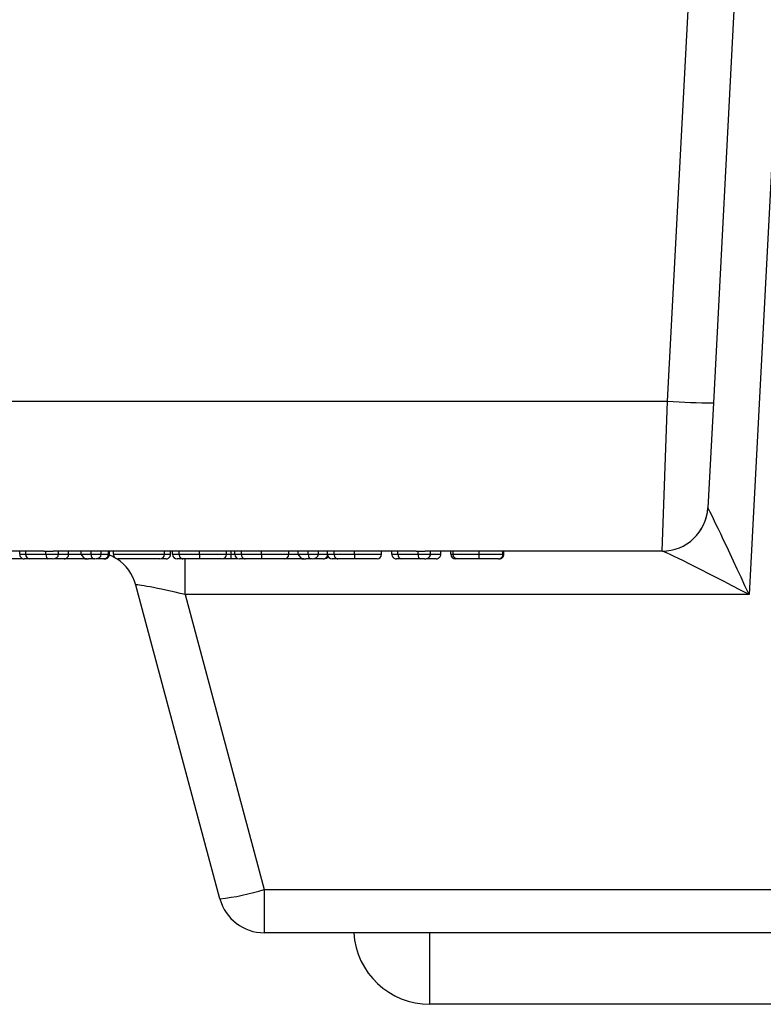
# Model space of a CAD drawing. Units: inches. Extents: x 0.4 to 8, y 0.3 to 10.7.
# Drawn here: x 2 to 2.1, y 2.1 to 2.3 of the extents above; entities that cross this region are included whole.
import ezdxf

# ---------------------------------------------------------------- set-up
doc = ezdxf.new("R2010")
doc.units = ezdxf.units.IN
doc.header["$MEASUREMENT"] = 0

msp = doc.modelspace()

# ---------------------------------------------------------------- linework, layer by layer
at = {"color": 7, "linetype": 'Continuous', "lineweight": 25}
for p, q in [((2.128795612630982, 2.25191893375886), (2.144059295204737, 2.54316734730677)), ((2.154063872246071, 2.54316734730677), (2.138781907978527, 2.251570098260804)), ((2.162792380890823, 2.519167347306769), (2.146573397425514, 2.209690706869199)), ((1.86268365886325, 2.25191893375886), (2.128795612630982, 2.25191893375886)), ((2.127594106091216, 2.219167347306769), (2.128795612630982, 2.251918933758861)), ((2.138781907978527, 2.251570098260804), (2.137580401438762, 2.22864398774434)), ((1.992663149286743, 2.219167347306769), (1.966652154524265, 2.219167347306769)), ((1.987351940849051, 2.218500680640109), (1.987351940849051, 2.219167347306769)), ((1.988659588641074, 2.218500680640103), (1.988659588641074, 2.219167347306769)), ((1.99306942215247, 2.21850068064009), (1.99306942215247, 2.219176911465436)), ((2.007829148826259, 2.219167347306769), (1.994644469944354, 2.219167347306769)), ((1.995827306990433, 2.218500680640091), (1.995827306990433, 2.219167347306769)), ((1.998035701532812, 2.218500680640108), (1.998035701532812, 2.219167347306769)), ((2.000755330717285, 2.218500680640103), (2.000755330717285, 2.219167347306769)), ((2.002932425179536, 2.218500680640103), (2.002932425179536, 2.219167347306769)), ((2.005158208655319, 2.218500680640103), (2.005158208655319, 2.219167347306769)), ((2.006716257088368, 2.218500680640081), (2.006716257088368, 2.219167347306769)), ((2.006938835435946, 2.218500680639966), (2.006938835435946, 2.219167347306769)), ((2.018958066205177, 2.219169219579851), (2.007829148826259, 2.219169219579851)), ((2.007829148826259, 2.218500680640103), (2.007829148826259, 2.219169219579851)), ((2.018958066205177, 2.218500680640103), (2.018958066205177, 2.219169219579851)), ((2.023711813045867, 2.219167347306769), (2.018958066205177, 2.219167347306769)), ((2.020293536290647, 2.218500680640108), (2.020293536290647, 2.219167347306769)), ((2.020738692985804, 2.2185006806401), (2.020738692985804, 2.219167347306769)), ((2.022164585524977, 2.218500680640102), (2.022164585524977, 2.219167347306769)), ((2.026584852396416, 2.218500680640101), (2.026584852396416, 2.219176911465436)), ((2.037289092248147, 2.219167347306769), (2.029553234538917, 2.219167347306769)), ((2.032535345407456, 2.218500680640092), (2.032535345407456, 2.219167347306769)), ((2.033536947971559, 2.218500680640125), (2.033536947971559, 2.219167347306769)), ((2.034315972188083, 2.218500680640124), (2.034315972188083, 2.219167347306769)), ((2.035741864727256, 2.218500680640107), (2.035741864727256, 2.219167347306769)), ((2.040162131598696, 2.218500680640116), (2.040162131598696, 2.219176911465436)), ((2.057543721877777, 2.219167347306769), (2.043130513741196, 2.219167347306769)), ((2.046112624609735, 2.218500680640167), (2.046112624609735, 2.219167347306769)), ((2.048164518751473, 2.218500680640103), (2.048164518751473, 2.219167347306769)), ((2.050341613213723, 2.218500680640103), (2.050341613213723, 2.219167347306769)), ((2.052567396689507, 2.218500680640103), (2.052567396689507, 2.219167347306769)), ((2.054570601817712, 2.218500680640124), (2.054570601817712, 2.219167347306769)), ((2.055996494356886, 2.218500680640107), (2.055996494356886, 2.219167347306769)), ((2.060416761228325, 2.218500680640116), (2.060416761228325, 2.219176911465436)), ((2.07390424615284, 2.219167347306769), (2.063385143370826, 2.219167347306769)), ((2.066367254239365, 2.218500680640167), (2.066367254239365, 2.219167347306769)), ((2.068593037715148, 2.218500680640096), (2.068593037715148, 2.219167347306769)), ((2.069900685507171, 2.218500680640102), (2.069900685507171, 2.219167347306769)), ((2.074310519018567, 2.218500680640116), (2.074310519018567, 2.219176911465436)), ((2.084677242429783, 2.219167347306769), (2.075885566810451, 2.219167347306769)), ((2.07706840385653, 2.218500680640115), (2.07706840385653, 2.219167347306769)), ((2.079276798398909, 2.218500680640097), (2.079276798398909, 2.219167347306769)), ((2.081502581874692, 2.218500680640064), (2.081502581874692, 2.219167347306769)), ((2.081947738569849, 2.218500680640096), (2.081947738569849, 2.219167347306769)), ((2.087644353153182, 2.218500680640112), (2.087644353153182, 2.219176911465436)), ((2.127594106091216, 2.219167347306769), (2.090507849572202, 2.219167347306769)), ((2.092854077601188, 2.218500680640099), (2.092854077601188, 2.219167347306769)), ((2.093076655948767, 2.218500680640069), (2.093076655948767, 2.219167347306769)), ((2.127618757082407, 2.219167347306769), (2.127594106091216, 2.219167347306769)), ((1.988659588641074, 2.218500680640103), (1.99306942215247, 2.21850068064009)), ((1.993507864546028, 2.217500680640092), (1.989557414774188, 2.217500680640103)), ((1.99306942215247, 2.21850068064009), (1.995827306990433, 2.218500680640091)), ((1.994481909298014, 2.217500680640092), (1.993507864546028, 2.217500680640092)), ((1.996629177351465, 2.217500680639963), (1.99636476136187, 2.21750068063996)), ((2.000755330717285, 2.218500680640103), (2.002932425179536, 2.218500680640103)), ((2.001537793353723, 2.21750938917768), (2.000755330717285, 2.218500680640103)), ((2.002109217349626, 2.217500680640135), (2.001501453933571, 2.217500680640137)), ((2.003445340462731, 2.217500680640103), (2.002404010233636, 2.217500680640103)), ((2.002932425179536, 2.218500680640103), (2.005158208655319, 2.218500680640103)), ((2.003771498094563, 2.217500680640103), (2.003445340462731, 2.217500680640103)), ((2.005938835435944, 2.217500680639954), (2.005621098204715, 2.217500680639954)), ((2.007829148826259, 2.218500680640103), (2.018958066205177, 2.218500680640103)), ((2.017958066205177, 2.217500680640103), (2.008829148826259, 2.217500680640103)), ((2.033536947971559, 2.217500680640125), (2.031754718626829, 2.217500680640126)), ((2.033536947971559, 2.217500680640125), (2.033536947971559, 2.218500680640125)), ((2.048946981387911, 2.21750938917768), (2.048164518751473, 2.218500680640103)), ((2.048164518751473, 2.218500680640103), (2.050341613213723, 2.218500680640103)), ((2.050854528496919, 2.217500680640103), (2.049813198267824, 2.217500680640103)), ((2.050341613213723, 2.218500680640103), (2.052567396689507, 2.218500680640103)), ((2.051180686128751, 2.217500680640103), (2.050854528496919, 2.217500680640103)), ((2.069900685507171, 2.218500680640102), (2.074310519018567, 2.218500680640116)), ((2.074748961412126, 2.217500680640114), (2.070798511640286, 2.217500680640102)), ((2.074310519018567, 2.218500680640116), (2.07706840385653, 2.218500680640115)), ((2.075723006164111, 2.217500680640113), (2.074748961412126, 2.217500680640114)), ((2.08276233998615, 2.217500680640065), (2.082502581874692, 2.217500680640065)), ((2.031073649898897, 2.143245823522411), (2.012716527295839, 2.211755537757795)), ((2.023482325096942, 2.209690706869199), (2.040732908161787, 2.145310654411007)), ((2.146573397425514, 2.209690706869199), (2.023482325096942, 2.209690706869199)), ((2.040732908161787, 2.145310654411007), (2.434061502997021, 2.145310654411007)), ((2.040732908161787, 2.145310654411007), (2.040732908161787, 2.135834013973436)), ((2.434061502997021, 2.135834013973436), (2.040732908161787, 2.135834013973436)), ((2.397895893243446, 2.120217221079338), (2.076898517915362, 2.120217221079338))]:
    msp.add_line(p, q, dxfattribs=at)
at = {"color": 8, "linetype": 'Continuous', "lineweight": 25}
for p, q in [((2.006716257088368, 2.218500680639966), (2.006938835435946, 2.218500680639966)), ((2.023482325096942, 2.209690706869199), (2.023482325096942, 2.217667042276689)), ((2.032535345407456, 2.218500680640126), (2.033536947971559, 2.218500680640125)), ((2.033536947971559, 2.218500680640125), (2.034315972188083, 2.218500680640125)), ((2.081502581874692, 2.218500680640064), (2.081947738569849, 2.218500680640065)), ((2.092854077601188, 2.218500680640069), (2.093076655948767, 2.218500680640069)), ((2.076898517915362, 2.120217221079338), (2.076898517915362, 2.135834013973436))]:
    msp.add_line(p, q, dxfattribs=at)
at = {"color": 7, "linetype": 'Continuous', "lineweight": 25, "flags": 128}
msp.add_lwpolyline([(2.006932245583422, 2.218386054197287), (2.007771236401208, 2.217986559950253), (2.008131275366563, 2.217784450052265)], dxfattribs=at)
at = {"color": 7, "linetype": 'Continuous', "lineweight": 25}
for centre, radius, start, end in [((2.138792526859378, 2.394989945282371), 0.1434198474146815, 266.0030229972214, 269.9957577903803), ((2.127594106091216, 2.229167347306769), 0.01000000000000023, 270.0000000000008, 357.0000000000008), ((2.127613049177284, 2.229160390519674), 0.009993044843047994, 270.0327266510182, 356.8929117478808), ((1.989611354270743, 2.218452154812369), 0.0009530018729137403, 177.0812985248851, 266.755349542269), ((2.005938835435946, 2.218500680639954), 0.001000000000000334, 269.9999999999245, 6.869998111958902e-10), ((2.008829148826259, 2.218500680640103), 0.001000000000000334, 180, 270.0000000000008), ((2.003057269032948, 2.209167347306769), 0.01000000000000022, 15.00000000000118, 57.02424779225005), ((2.017958066205177, 2.218500680640103), 0.001000000000000334, 270.0000000000008, 0), ((2.021738869376394, 2.218500857041162), 0.001000176406147298, 180.0101052537901, 269.9942223184911), ((2.031535222688639, 2.218500803363809), 0.001000122726345963, 270.0041544557905, 359.992969311831), ((2.035316148578674, 2.218500857041187), 0.001000176406147297, 180.0101052538156, 269.9942223187709), ((2.045112501890918, 2.218500803363884), 0.001000122726346852, 270.0041544561212, 359.9929693117801), ((2.053793180165291, 2.218500680640066), 0.0009999999999998899, 269.9999999999754, 332.7193062593584), ((2.055570778208303, 2.218500857041187), 0.001000176406147297, 180.0101052538156, 269.9942223187964), ((2.065367131520549, 2.218500803363883), 0.001000122726345952, 270.0041544560704, 359.992969311831), ((2.070852451136842, 2.21845215481237), 0.0009530018729157113, 177.0812985249985, 266.7553495421551), ((2.082502581874692, 2.218500680640064), 0.0009999999999998899, 180.0000000000262, 270.0000000000008), ((2.092076655948766, 2.218500680640066), 0.001000000000000334, 270.0000000000008, 1.781110621618975e-10), ((2.02571384720321, 2.191944299230517), 0.04899254046515297, 276.2807514467396, 287.8519285473706), ((2.040732908161787, 2.145834013973436), 0.01000000000000023, 194.9999999999995, 270.0000000000008), ((2.076898517915362, 2.136883887746004), 0.01666666666666675, 183.6115913555105, 270.0000000000008)]:
    msp.add_arc(centre, radius, start, end, dxfattribs=at)
for centre, major_axis, ratio, start_param, end_param in [((2.147621553011175, 2.229167347306769), (0.01004115198492039, 0.0005261874909767705), 0.05169495274974536, 3.136159592472914, 3.185780414292303), ((2.146573397425514, 2.209167347306769), (-0.008992110402449516, 0.01945748433294137), 0.01024539213625963, 4.734554734451447, 6.252991183687339), ((1.992663149286743, 2.252500680640103), (0, 0.03333333333333321), 0.5088282504012893, 3.141592653589793, 3.165548382843151), ((1.994644469944354, 2.252500680640103), (0.06575456053067863, 0), 0.5069356872635711, 4.688433251131366, 4.712388980384697), ((2.07390424615284, 2.252500680640103), (0, 0.03333333333333321), 0.5088282504012893, 3.141592653589793, 3.165548382843164), ((2.075885566810451, 2.252500680640103), (0.06575456053067885, 0), 0.5069356872635694, 4.68843325113136, 4.712388980384697), ((2.146573397425514, 2.209167347306769), (0.01897942648817264, -0.0099915990211108), 0.0215926342228901, 1.582163142924943, 3.100599592160896), ((1.993507864546029, 2.218500680640092), (1.110223024625157e-15, 0.0009999999999998899), 0.4384423935588838, 1.570796326796716, 3.141592653590838), ((1.994481909298014, 2.218500680640092), (0.001345397692419148, -1.332267629550188e-15), 0.7432746507854066, 4.712388980385436, 6.283185307179586), ((2.002404010233636, 2.218500680640103), (0.006577890075188274, 0), 0.1520244316292056, 4.580319250439379, 4.712388980384691), ((2.003445340462731, 2.218500680640103), (0, 0.0009999999999998899), 0.5129152831960259, 1.570796326794897, 3.141592653589793), ((2.003771498094563, 2.218500680640103), (0.001386710560755677, 0), 0.7211310191904412, 4.712388980384699, 6.283185307179586), ((2.049813198267824, 2.218500680640103), (0.006577890075188718, 0), 0.1520244316291953, 4.580319250439388, 4.712388980384691), ((2.050854528496919, 2.218500680640103), (0, 0.0009999999999998899), 0.5129152831955818, 1.570796326794897, 3.141592653589793), ((2.051180686128751, 2.218500680640103), (0.001386710560756121, 0), 0.7211310191902103, 4.712388980384699, 6.283185307179586), ((2.074748961412126, 2.218500680640114), (-8.881784197001252e-16, 0.0009999999999998899), 0.4384423935582177, 1.570796326793175, 3.141592653587767), ((2.075723006164111, 2.218500680640113), (0.001345397692419148, 1.77635683940025e-15), 0.7432746507850764, 4.712388980383719, 6.283185307179586), ((2.02376279264115, 2.209167347306769), (0.01104656949409399, -0.00259790814429417), 0.03925992353752742, 1.605420334285878, 3.162670704599839)]:
    msp.add_ellipse(centre, major_axis=major_axis, ratio=ratio, start_param=start_param, end_param=end_param, dxfattribs=at)
for points, knots in [([(2.026584852396416, 2.219176911465436), (2.025928363918608, 2.219174900983629), (2.024907742222244, 2.219171775351691), (2.024026292911918, 2.219168511699278), (2.023711813045867, 2.219167347306769)], [0, 0, 0, 0, 0.6432241056089146, 1, 1, 1, 1]), ([(2.029553234538917, 2.219167347306769), (2.029017200632828, 2.219169790259504), (2.028077569422771, 2.219174072590542), (2.02703336622793, 2.219176058474124), (2.026584852396416, 2.219176911465436)], [0, 0, 0, 0, 0.5704726496435228, 1, 1, 1, 1]), ([(2.040162131598696, 2.219176911465436), (2.039505643120888, 2.219174900983628), (2.038485021424524, 2.21917177535169), (2.037603572114199, 2.219168511699277), (2.037289092248147, 2.219167347306769)], [0, 0, 0, 0, 0.64322410560791, 0.9999999999999999, 0.9999999999999999, 0.9999999999999999, 0.9999999999999999]), ([(2.043130513741196, 2.219167347306769), (2.042594479835108, 2.219169790259504), (2.041654848625051, 2.219174072590543), (2.040610645430209, 2.219176058474124), (2.040162131598696, 2.219176911465436)], [0, 0, 0, 0, 0.5704726496431232, 1, 1, 1, 1]), ([(2.060416761228325, 2.219176911465436), (2.059760272750517, 2.219174900983629), (2.058739651054153, 2.219171775351691), (2.057858201743829, 2.219168511699278), (2.057543721877777, 2.219167347306769)], [0, 0, 0, 0, 0.6432241056081329, 1, 1, 1, 1]), ([(2.063385143370826, 2.219167347306769), (2.06284910946474, 2.219169790259504), (2.061909478254684, 2.219174072590543), (2.060865275059842, 2.219176058474124), (2.060416761228325, 2.219176911465436)], [0, 0, 0, 0, 0.5704726496398552, 1, 1, 1, 1]), ([(2.087644353153182, 2.219176911465436), (2.086966073830943, 2.219174874725884), (2.085916361039177, 2.219171722644592), (2.085001100808598, 2.219168490853322), (2.084677242429783, 2.219167347306769)], [0, 0, 0, 0, 0.6461570513005777, 0.9999999999999999, 0.9999999999999999, 0.9999999999999999, 0.9999999999999999]), ([(2.090507849572202, 2.219167347306769), (2.090017069021285, 2.21916962353776), (2.089116637733737, 2.219173799721184), (2.088104723154315, 2.219175938451303), (2.087644353153182, 2.219176911465436)], [0, 0, 0, 0, 0.5450505304552268, 1, 1, 1, 1]), ([(1.987924174731292, 2.217500680640137), (1.987536601867069, 2.217500680640137), (1.986682611291553, 2.217500680640138), (1.985532426108383, 2.217500680640134), (1.984482877095879, 2.217500680640125), (1.983677590869343, 2.217500680640112), (1.983448664148388, 2.2175006806401), (1.983334700052793, 2.217500680640094)], [0, 0, 0, 0, 0.1694283282443366, 0.3733238544347345, 0.5315222436467306, 0.7667828220913491, 1, 1, 1, 1]), ([(1.987351940849051, 2.218500680640109), (1.987352327122522, 2.218500680640109), (1.987360807505498, 2.218500680640109), (1.987499792058925, 2.218500680640106), (1.98805368889331, 2.218500680640105), (1.988462787304999, 2.218500680640104), (1.988659588641074, 2.218500680640103)], [0, 0, 0, 0, 0.01623133339737841, 0.3563483753620241, 0.6903642349206619, 1, 1, 1, 1]), ([(1.987351940849051, 2.218500680640109), (1.987362992174714, 2.218388248466065), (1.987385094785536, 2.218163384530041), (1.987557511444931, 2.217864173472039), (1.987811120219728, 2.217636429101098), (1.988058178444755, 2.217535858756314), (1.988241625351453, 2.217504223277194), (1.988315502918779, 2.217501855676641), (1.988352168242446, 2.217500680640109)], [0, 0, 0, 0, 0.214584225361712, 0.4291676642698765, 0.6437738448953667, 0.8584278678927735, 0.9297379673734228, 1, 1, 1, 1]), ([(1.989557414774188, 2.217500680640103), (1.989368532644083, 2.217500680640104), (1.988990567352718, 2.217500680640105), (1.988460490433338, 2.217500680640106), (1.988388130758936, 2.217500680640108), (1.988352168242446, 2.217500680640109)], [0, 0, 0, 0, 0.3344286651539418, 0.6692132696461388, 1, 1, 1, 1]), ([(1.997035383431329, 2.217500680640109), (1.997028509902317, 2.217500680640108), (1.997006921869808, 2.217500680640107), (1.996693562270115, 2.217500680640106), (1.995946347597345, 2.217500680640104), (1.995310689311071, 2.217500680640103), (1.994937484167981, 2.217500680640103), (1.99482558553602, 2.217500680640103)], [0, 0, 0, 0, 0.1410870404789036, 0.4431190456789952, 0.7453708862153385, 0.923654188541348, 1, 1, 1, 1]), ([(2.001501453933571, 2.217500680640137), (2.001113881069348, 2.217500680640137), (2.000259890493832, 2.217500680640137), (1.999109705310662, 2.217500680640134), (1.998060156298158, 2.217500680640125), (1.997254870071622, 2.217500680640112), (1.997025943350667, 2.2175006806401), (1.996911979255072, 2.217500680640094)], [0, 0, 0, 0, 0.1694283282446058, 0.3733238544348549, 0.5315222436466762, 0.7667828220915297, 1, 1, 1, 1]), ([(1.997035383431329, 2.217500680640109), (1.997069408869146, 2.217501702254979), (1.997143310816541, 2.21750392116334), (1.997326972717372, 2.217534849666073), (1.997576527325814, 2.217636467241525), (1.997830139932339, 2.217864209588032), (1.998002547979441, 2.218163405475445), (1.998024650330116, 2.218388255399669), (1.998035701532812, 2.218500680640108)], [0, 0, 0, 0, 0.06520718632222913, 0.1416275105526404, 0.356284205863859, 0.5708762636299999, 0.7854376006311193, 1, 1, 1, 1]), ([(2.005715878170929, 2.217500680640081), (2.005713184592991, 2.217500680640082), (2.005695664579025, 2.217500680640089), (2.005388058461203, 2.217500680640103), (2.004762640285429, 2.217500680640116), (2.004212147836076, 2.217500680640121), (2.004066422212169, 2.217500680640123)], [0, 0, 0, 0, 0.07143286913864812, 0.4646254511004385, 0.858276366451833, 1, 1, 1, 1]), ([(2.00571587817093, 2.217500680640081), (2.00574803171456, 2.217501599110232), (2.005821957114073, 2.217503710798874), (2.006005777624916, 2.217534134230573), (2.006257101729525, 2.217636504243498), (2.006510709102387, 2.217864243937627), (2.006683104895586, 2.218163425507382), (2.006705206334691, 2.218388262031086), (2.006716257088368, 2.218500680640081)], [0, 0, 0, 0, 0.0616231216192467, 0.1416799945118287, 0.3563392777694264, 0.570917950216152, 0.7854583126143974, 0.9999999999999999, 0.9999999999999999, 0.9999999999999999, 0.9999999999999999]), ([(2.019293218189164, 2.217500680640109), (2.019285895435091, 2.217500680640108), (2.019262896499219, 2.217500680640108), (2.018988105062026, 2.217500680640105), (2.018432737879606, 2.217500680640105), (2.018178475147556, 2.217500680640104)], [0, 0, 0, 0, 0.2020826497354748, 0.6346909722957127, 1, 1, 1, 1]), ([(2.019293218189164, 2.217500680640109), (2.019327243626995, 2.21750170225498), (2.019401145574391, 2.217503921163342), (2.019584807475218, 2.217534849666079), (2.019834362083649, 2.217636467241525), (2.020087974690174, 2.217864209588031), (2.020260382737276, 2.218163405475445), (2.020282485087951, 2.218388255399669), (2.020293536290647, 2.218500680640108)], [0, 0, 0, 0, 0.06520718634886456, 0.1416275105524186, 0.3562842058635354, 0.570876263629914, 0.7854376006310184, 0.9999999999999999, 0.9999999999999999, 0.9999999999999999, 0.9999999999999999]), ([(2.020738692985804, 2.2185006806401), (2.020753028759947, 2.2185006806401), (2.020782081262959, 2.218500680640101), (2.021089476887783, 2.218500680640102), (2.02161175636578, 2.218500680640101), (2.022096545869223, 2.218500680640102), (2.022164585524977, 2.218500680640102)], [0, 0, 0, 0, 0.301222939705909, 0.6104504908843995, 0.9453271691913204, 1, 1, 1, 1]), ([(2.022999545071703, 2.217500680640102), (2.022942469323715, 2.217500680640102), (2.022521590211908, 2.217500680640101), (2.02206188204419, 2.217500680640102), (2.021779707049947, 2.217500680640101), (2.021752378811762, 2.217500680640101), (2.02173876851904, 2.2175006806401)], [0, 0, 0, 0, 0.05002592196195918, 0.3688933801983124, 0.6856897332607603, 1, 1, 1, 1]), ([(2.022164585524977, 2.218500680640102), (2.022348056925649, 2.218500680640102), (2.022863548284229, 2.218500680640102), (2.024052530157181, 2.218500680640102), (2.025454038697139, 2.218500680640101), (2.026322637390855, 2.218500680640101), (2.026584852396416, 2.218500680640101)], [0, 0, 0, 0, 0.1782225545645663, 0.5007439112905749, 0.8492831741237102, 1, 1, 1, 1]), ([(2.022164585524977, 2.218500680640102), (2.022173804587268, 2.21838829180838), (2.022192242604084, 2.218163515458689), (2.022336049243821, 2.217864398663299), (2.022547633403553, 2.217636669135185), (2.022761116335614, 2.217532330939517), (2.022914892277076, 2.217503192954461), (2.022976674003032, 2.217501359404631), (2.022999545071703, 2.217500680640102)], [0, 0, 0, 0, 0.2144490045648263, 0.4288955023544613, 0.6434144680341318, 0.8580859956913193, 0.94746464447667, 1, 1, 1, 1]), ([(2.026594062353808, 2.217500680640101), (2.026368353905652, 2.217500680640101), (2.025659563535008, 2.217500680640101), (2.024523437946196, 2.217500680640102), (2.023568908820312, 2.217500680640102), (2.023151550500796, 2.217500680640102), (2.022999545071703, 2.217500680640102)], [0, 0, 0, 0, 0.1594833562230308, 0.5008242628561999, 0.8181959755700623, 1, 1, 1, 1]), ([(2.026584852396416, 2.218500680640101), (2.02686613740717, 2.2185006806401), (2.027663986281568, 2.2185006806401), (2.029061981545166, 2.218500680640099), (2.030521091918573, 2.218500680640097), (2.031727465469398, 2.218500680640095), (2.032458599185871, 2.218500680640094), (2.032508236914207, 2.218500680640093), (2.032535345407456, 2.218500680640092)], [0, 0, 0, 0, 0.06853161151259991, 0.1943860035752274, 0.3472374850906652, 0.490472140418953, 0.7217331855189273, 1, 1, 1, 1]), ([(2.026584852396416, 2.218500680640101), (2.026584954249111, 2.21838825305934), (2.026585157954042, 2.218163398405737), (2.026586746948319, 2.217864197435717), (2.026589083817595, 2.217636454276378), (2.02659137461033, 2.217535150725153), (2.026593063267248, 2.217504010636088), (2.026593742399512, 2.217501747060737), (2.026594062353808, 2.217500680640101)], [0, 0, 0, 0, 0.2145697244441371, 0.4291384795208288, 0.6437352662177067, 0.8583910298346543, 0.9332848681299887, 1, 1, 1, 1]), ([(2.03153529520647, 2.217500680640092), (2.031510896698124, 2.217500680640093), (2.031467491588323, 2.217500680640094), (2.030817836864882, 2.217500680640096), (2.029804463587686, 2.217500680640097), (2.028616500541648, 2.217500680640099), (2.027484292998737, 2.2175006806401), (2.026827954967344, 2.217500680640101), (2.026594062353808, 2.217500680640101)], [0, 0, 0, 0, 0.3041656613688204, 0.5411127492632154, 0.6781373454590783, 0.8167192426870965, 0.9346860713714865, 0.9999999999999999, 0.9999999999999999, 0.9999999999999999, 0.9999999999999999]), ([(2.034768084554961, 2.217500680640125), (2.034707569353214, 2.217500680640125), (2.034297806171591, 2.217500680640124), (2.033887045839434, 2.217500680640125), (2.033536947971559, 2.217500680640125)], [0, 0, 0, 0, 0.147683355804577, 1, 1, 1, 1]), ([(2.034315972188083, 2.218500680640124), (2.034330307962226, 2.218500680640122), (2.034359360465238, 2.218500680640116), (2.034666756090062, 2.218500680640111), (2.035189035568056, 2.218500680640106), (2.0356738250715, 2.218500680640107), (2.035741864727256, 2.218500680640107)], [0, 0, 0, 0, 0.3012229397052997, 0.6104504908830997, 0.9453271691892522, 1, 1, 1, 1]), ([(2.036576824273988, 2.217500680640106), (2.036519748525998, 2.217500680640106), (2.036098869414189, 2.217500680640108), (2.035639161246475, 2.21750068064011), (2.035356986252232, 2.217500680640117), (2.035329658014046, 2.217500680640122), (2.035316047721325, 2.217500680640125)], [0, 0, 0, 0, 0.05002592196396263, 0.3688933801996786, 0.6856897332614177, 1, 1, 1, 1]), ([(2.035741864727256, 2.218500680640107), (2.035925336127927, 2.218500680640107), (2.036440827486509, 2.218500680640106), (2.037629809359462, 2.218500680640108), (2.039031317899422, 2.218500680640112), (2.039899916593139, 2.218500680640115), (2.040162131598696, 2.218500680640116)], [0, 0, 0, 0, 0.1782225545640899, 0.5007439112904748, 0.8492831741260978, 1, 1, 1, 1]), ([(2.035741864727257, 2.218500680640107), (2.035751083789548, 2.218388291808384), (2.035769521806362, 2.218163515458694), (2.035913328446094, 2.217864398663304), (2.036124912605841, 2.217636669135189), (2.036338395537892, 2.217532330939517), (2.036492171479386, 2.217503192954465), (2.036553953205329, 2.217501359404635), (2.036576824273989, 2.217500680640107)], [0, 0, 0, 0, 0.2144490045637923, 0.4288955023523029, 0.6434144680309585, 0.8580859956872094, 0.9474646444883009, 0.9999999999999999, 0.9999999999999999, 0.9999999999999999, 0.9999999999999999]), ([(2.040171341556093, 2.217500680640115), (2.039945633107939, 2.217500680640115), (2.039236842737295, 2.217500680640111), (2.038100717148482, 2.217500680640108), (2.037146188022596, 2.217500680640107), (2.036728829703081, 2.217500680640106), (2.036576824273988, 2.217500680640106)], [0, 0, 0, 0, 0.1594833562207278, 0.5008242628565156, 0.818195975570633, 0.9999999999999999, 0.9999999999999999, 0.9999999999999999, 0.9999999999999999]), ([(2.040162131598696, 2.218500680640116), (2.040443416609448, 2.218500680640116), (2.041241265483845, 2.218500680640119), (2.042639260747442, 2.218500680640125), (2.044098371120852, 2.218500680640133), (2.045304744671677, 2.218500680640143), (2.04603587838815, 2.218500680640155), (2.046085516116486, 2.218500680640163), (2.046112624609735, 2.218500680640167)], [0, 0, 0, 0, 0.06853161151227413, 0.194386003574975, 0.3472374850906375, 0.4904721404189657, 0.7217331855190822, 1, 1, 1, 1]), ([(2.040162131598696, 2.218500680640116), (2.040162233451392, 2.218388253059354), (2.040162437156325, 2.21816339840575), (2.040164026150602, 2.217864197435732), (2.040166363019878, 2.217636454276392), (2.040168653812603, 2.217535150725169), (2.040170342469578, 2.217504010636102), (2.040171021601811, 2.217501747060751), (2.040171341556093, 2.217500680640115)], [0, 0, 0, 0, 0.2145697244437554, 0.4291384795197281, 0.6437352662158183, 0.8583910298323092, 0.9332848681281632, 1, 1, 1, 1]), ([(2.045112574408755, 2.217500680640166), (2.045088175900408, 2.217500680640163), (2.045044770790608, 2.217500680640156), (2.044395116067167, 2.217500680640144), (2.043381742789971, 2.217500680640134), (2.04219377974393, 2.217500680640126), (2.04106157220102, 2.21750068064012), (2.040405234169627, 2.217500680640117), (2.040171341556093, 2.217500680640115)], [0, 0, 0, 0, 0.3041656613686291, 0.5411127492631207, 0.6781373454591111, 0.8167192426873499, 0.9346860713717919, 1, 1, 1, 1]), ([(2.049355798662917, 2.217500680640112), (2.048967770321029, 2.217500680640112), (2.048113675017577, 2.217500680640112), (2.04695930274418, 2.217500680640111), (2.045922935162763, 2.217500680640108), (2.045299866933074, 2.217500680640105), (2.045138150603866, 2.217500680640104), (2.045112574408444, 2.217500680640104)], [0, 0, 0, 0, 0.2086917879371858, 0.4593547859882015, 0.6535186630197147, 0.9452023526121986, 0.9999999999999999, 0.9999999999999999, 0.9999999999999999, 0.9999999999999999]), ([(2.053570222900276, 2.217500680640099), (2.053567471683911, 2.217500680640099), (2.053549576768587, 2.217500680640101), (2.053254791600565, 2.217500680640105), (2.052517856140514, 2.217500680640107), (2.051871203058696, 2.217500680640109), (2.051532252721734, 2.21750068064011), (2.051475610246357, 2.21750068064011)], [0, 0, 0, 0, 0.06267679498505933, 0.4076727491780969, 0.7530708553248396, 0.9587353176205555, 1, 1, 1, 1]), ([(2.053570222900276, 2.217500680640099), (2.053602376446003, 2.217501599110363), (2.053676301845525, 2.217503710799126), (2.053860122356227, 2.217534134231409), (2.054111446458875, 2.217636504243511), (2.054365053831729, 2.217864243937647), (2.054537449624931, 2.218163425507399), (2.054559551064036, 2.218388262031104), (2.054570601817712, 2.218500680640099)], [0, 0, 0, 0, 0.06162312563509989, 0.1416799945137711, 0.3563392777707466, 0.5709179502172215, 0.7854583126149365, 1, 1, 1, 1]), ([(2.054570601817712, 2.218500680640124), (2.054584937591856, 2.218500680640121), (2.054613990094868, 2.218500680640117), (2.05492138571969, 2.21850068064011), (2.055443665197685, 2.218500680640108), (2.055928454701129, 2.218500680640107), (2.055996494356886, 2.218500680640107)], [0, 0, 0, 0, 0.3012229397051641, 0.6104504908829573, 0.9453271691889306, 1, 1, 1, 1]), ([(2.056831453903619, 2.217500680640106), (2.056774378155628, 2.217500680640107), (2.056353499043821, 2.217500680640109), (2.055893790876103, 2.21750068064011), (2.055611615881861, 2.217500680640117), (2.055584287643676, 2.217500680640122), (2.055570677350954, 2.217500680640125)], [0, 0, 0, 0, 0.05002592196433151, 0.3688933801999379, 0.6856897332615662, 1, 1, 1, 1]), ([(2.055996494356886, 2.218500680640107), (2.056179965757557, 2.218500680640106), (2.056695457116138, 2.218500680640106), (2.057884438989092, 2.218500680640108), (2.05928594752905, 2.218500680640111), (2.060154546222767, 2.218500680640115), (2.060416761228325, 2.218500680640116)], [0, 0, 0, 0, 0.1782225545641294, 0.5007439112905695, 0.8492831741255956, 1, 1, 1, 1]), ([(2.055996494356886, 2.218500680640107), (2.056005713419176, 2.218388291808384), (2.056024151435992, 2.218163515458694), (2.05616795807573, 2.217864398663304), (2.056379542235456, 2.217636669135189), (2.05659302516751, 2.217532330939521), (2.056746801109036, 2.217503192954465), (2.05680858283496, 2.217501359404634), (2.056831453903619, 2.217500680640106)], [0, 0, 0, 0, 0.2144490045637809, 0.4288955023524634, 0.6434144680309253, 0.858085995687313, 0.9474646444780284, 1, 1, 1, 1]), ([(2.060425971185724, 2.217500680640115), (2.06020026273757, 2.217500680640115), (2.059491472366926, 2.217500680640112), (2.058355346778113, 2.217500680640108), (2.057400817652226, 2.217500680640106), (2.056983459332711, 2.217500680640107), (2.056831453903619, 2.217500680640107)], [0, 0, 0, 0, 0.1594833562216339, 0.5008242628565396, 0.8181959755706639, 1, 1, 1, 1]), ([(2.060416761228325, 2.218500680640116), (2.060698046239079, 2.218500680640116), (2.061495895113477, 2.21850068064012), (2.062893890377074, 2.218500680640125), (2.064353000750482, 2.218500680640133), (2.065559374301307, 2.218500680640143), (2.066290508017779, 2.218500680640154), (2.066340145746115, 2.218500680640163), (2.066367254239365, 2.218500680640167)], [0, 0, 0, 0, 0.06853161151262951, 0.1943860035752611, 0.3472374850906166, 0.4904721404188147, 0.7217331855190894, 1, 1, 1, 1]), ([(2.060416761228325, 2.218500680640116), (2.06041686308102, 2.218388253059355), (2.06041706678595, 2.218163398405751), (2.060418655780232, 2.217864197435731), (2.060420992649494, 2.217636454276393), (2.060423283442302, 2.217535150725167), (2.060424972099124, 2.217504010636102), (2.060425651231414, 2.217501747060751), (2.060425971185724, 2.217500680640115)], [0, 0, 0, 0, 0.2145697244437917, 0.429138479519675, 0.6437352662159094, 0.8583910298326405, 0.9332848681325019, 0.9999999999999999, 0.9999999999999999, 0.9999999999999999, 0.9999999999999999]), ([(2.065367204038385, 2.217500680640166), (2.065342805530037, 2.217500680640162), (2.065299400420237, 2.217500680640155), (2.064649745696797, 2.217500680640144), (2.0636363724196, 2.217500680640133), (2.062448409373562, 2.217500680640125), (2.061316201830652, 2.21750068064012), (2.060659863799259, 2.217500680640116), (2.060425971185724, 2.217500680640115)], [0, 0, 0, 0, 0.3041656613686807, 0.5411127492634236, 0.6781373454592182, 0.8167192426872006, 0.9346860713716458, 1, 1, 1, 1]), ([(2.068593037715148, 2.218500680640096), (2.068593423988618, 2.218500680640096), (2.068601904371596, 2.2185006806401), (2.068740888925022, 2.218500680640097), (2.069294785759408, 2.218500680640101), (2.069703884171096, 2.218500680640102), (2.069900685507171, 2.218500680640102)], [0, 0, 0, 0, 0.01623133339911863, 0.3563483753630868, 0.6903642349211103, 1, 1, 1, 1]), ([(2.068593037715148, 2.218500680640096), (2.068604089040811, 2.218388248466052), (2.068626191651634, 2.218163384530029), (2.068798608311029, 2.217864173472028), (2.069052217085824, 2.217636429101085), (2.069299275310823, 2.217535858756315), (2.069482722217517, 2.217504223277186), (2.069556599784843, 2.217501855676631), (2.069593265108543, 2.217500680640097)], [0, 0, 0, 0, 0.2145842253615639, 0.4291676642698524, 0.64377384489519, 0.8584278678926844, 0.9297379673106421, 1, 1, 1, 1]), ([(2.070798511640286, 2.217500680640102), (2.07060962951018, 2.217500680640102), (2.070231664218816, 2.217500680640101), (2.069701587299438, 2.217500680640099), (2.069629227625034, 2.217500680640097), (2.069593265108543, 2.217500680640097)], [0, 0, 0, 0, 0.3344286651537006, 0.6692132696454304, 1, 1, 1, 1]), ([(2.078276480297426, 2.217500680640097), (2.078269606768413, 2.217500680640097), (2.078248018735906, 2.217500680640099), (2.077934659136214, 2.2175006806401), (2.077187444463443, 2.217500680640102), (2.076551786177168, 2.217500680640102), (2.076178581034077, 2.217500680640103), (2.076066682402117, 2.217500680640103)], [0, 0, 0, 0, 0.1410870404770481, 0.4431190456781507, 0.7453708862155303, 0.923654188541628, 1, 1, 1, 1]), ([(2.078276480297426, 2.217500680640097), (2.078310505735245, 2.217501702254968), (2.078384407682641, 2.217503921163329), (2.078568069583472, 2.217534849666063), (2.078817624191911, 2.217636467241513), (2.079071236798435, 2.21786420958802), (2.079243644845538, 2.218163405475434), (2.079265747196213, 2.218388255399658), (2.079276798398909, 2.218500680640097)], [0, 0, 0, 0, 0.06520718632831171, 0.1416275105526558, 0.3562842058638389, 0.5708762636303164, 0.785437600631227, 1, 1, 1, 1]), ([(2.083049799767894, 2.2175006806401), (2.083043933216715, 2.217500705197944), (2.082905196024774, 2.217501285962749), (2.082634398599641, 2.217543868651248), (2.082304625969821, 2.217723432348827), (2.082087751257147, 2.217978892901179), (2.081969598480441, 2.218238212478163), (2.08195503753769, 2.218413043196885), (2.081947738569849, 2.218500680640096)], [0, 0, 0, 0, 0.01171479350038997, 0.2770414004412021, 0.5458726389088243, 0.7349705173892092, 0.8671485972161252, 1, 1, 1, 1]), ([(2.081947738569849, 2.218500680640096), (2.081955847981424, 2.218500680640097), (2.082011518481607, 2.2185006806401), (2.082354970493878, 2.218500680640104), (2.083430863718607, 2.218500680640108), (2.084731323466106, 2.218500680640111), (2.086138289744435, 2.218500680640112), (2.087181181421736, 2.218500680640112), (2.087644353153182, 2.218500680640112)], [0, 0, 0, 0, 0.04621805296078677, 0.3172834553977478, 0.5265595520477112, 0.6685277289139167, 0.852785683243266, 1, 1, 1, 1]), ([(2.087639274446395, 2.217500680640112), (2.087250993268039, 2.217500680640112), (2.086396341442254, 2.217500680640112), (2.085246405662761, 2.21750068064011), (2.084194125365322, 2.217500680640109), (2.083390945643683, 2.217500680640105), (2.083162539779616, 2.217500680640101), (2.083049799767894, 2.2175006806401)], [0, 0, 0, 0, 0.1697360534078061, 0.3736087042919785, 0.5315287189100288, 0.7687648785314776, 1, 1, 1, 1]), ([(2.087639274446395, 2.217500680640112), (2.087639451266369, 2.217501749785086), (2.087639826070423, 2.217504016044164), (2.087640757682283, 2.217535168891299), (2.087642020700187, 2.217636453657098), (2.087643308889593, 2.217864196868601), (2.087644184732581, 2.218163398074982), (2.087644297012898, 2.21838825294984), (2.087644353153183, 2.218500680640112)], [0, 0, 0, 0, 0.06680592358564413, 0.1416080461881131, 0.3562637876514366, 0.5708608094649218, 0.7854299221768987, 1, 1, 1, 1]), ([(2.091853698683752, 2.217500680640099), (2.091850967921258, 2.217500680640099), (2.091833206045376, 2.217500680640101), (2.091533871168555, 2.217500680640104), (2.09081435941, 2.217500680640108), (2.089850205353019, 2.21750068064011), (2.088810378514262, 2.217500680640111), (2.088010291955605, 2.217500680640112), (2.087639274446395, 2.217500680640112)], [0, 0, 0, 0, 0.04174681521890473, 0.2715365221493328, 0.5015940883936961, 0.6385799745837244, 0.832401686845507, 1, 1, 1, 1]), ([(2.087644353153182, 2.218500680640112), (2.088091512856701, 2.218500680640112), (2.089079225347524, 2.218500680640112), (2.090369953985241, 2.218500680640111), (2.091569690643312, 2.218500680640107), (2.092468307734686, 2.218500680640105), (2.092828694989656, 2.218500680640101), (2.092850817198245, 2.218500680640099), (2.092854077601189, 2.218500680640099)], [0, 0, 0, 0, 0.1636619493636813, 0.3615060802367643, 0.5017189081592163, 0.7290205548570966, 0.9600626593318881, 1, 1, 1, 1]), ([(2.091853698683752, 2.217500680640099), (2.091885852229466, 2.217501599110362), (2.091959777628987, 2.217503710799125), (2.092143598139688, 2.217534134231402), (2.092394922242351, 2.217636504243511), (2.092648529615206, 2.217864243937647), (2.092820925408407, 2.2181634255074), (2.092843026847512, 2.218388262031104), (2.092854077601188, 2.218500680640099)], [0, 0, 0, 0, 0.06162312560753361, 0.1416799945138435, 0.3563392777708319, 0.5709179502173541, 0.7854583126149436, 0.9999999999999999, 0.9999999999999999, 0.9999999999999999, 0.9999999999999999])]:
    msp.add_open_spline(points, degree=3, knots=knots, dxfattribs=at)
at = {"color": 8, "linetype": 'Continuous', "lineweight": 25}
for points, knots in [([(1.995827306990433, 2.218500680640103), (1.996061300536986, 2.218500680640104), (1.996755272356488, 2.218500680640104), (1.997607037044667, 2.218500680640106), (1.998001214908129, 2.218500680640107), (1.998027559312382, 2.218500680640108), (1.998035701532812, 2.218500680640108)], [0, 0, 0, 0, 0.1732779834769052, 0.513903221880706, 0.8497628915887555, 1, 1, 1, 1]), ([(1.998035701532812, 2.218500680640129), (1.998194974390457, 2.218500680640131), (1.998787287292364, 2.218500680640135), (1.999762115722647, 2.218500680640138), (2.000546784644476, 2.218500680640137), (2.000755330717285, 2.218500680640137)], [0, 0, 0, 0, 0.2126287223568242, 0.790735706199277, 1, 1, 1, 1]), ([(2.005158208655323, 2.218500680640119), (2.005176840439762, 2.218500680640119), (2.00567619512245, 2.218500680640115), (2.006307796792016, 2.218500680640101), (2.006691630339748, 2.218500680640089), (2.006713093776208, 2.218500680640082), (2.006716257088368, 2.218500680640081)], [0, 0, 0, 0, 0.01737306642205659, 0.4656194954946596, 0.9212422320684748, 1, 1, 1, 1]), ([(2.018958066205177, 2.218500680640104), (2.019259240298303, 2.218500680640104), (2.019926524062186, 2.218500680640106), (2.020255765154388, 2.218500680640107), (2.020284618603859, 2.218500680640108), (2.020293536290647, 2.218500680640108)], [0, 0, 0, 0, 0.3624008745806233, 0.802938317554633, 1, 1, 1, 1]), ([(2.046112624609735, 2.21850068064011), (2.04619985240414, 2.21850068064011), (2.046724339640614, 2.218500680640111), (2.047468195682267, 2.218500680640111), (2.048103918209716, 2.218500680640112), (2.048164518751474, 2.218500680640112)], [0, 0, 0, 0, 0.1528806933075108, 0.9192479632190603, 1, 1, 1, 1]), ([(2.052567396689509, 2.218500680640109), (2.052739366031231, 2.218500680640109), (2.053404337596162, 2.218500680640108), (2.054174326176728, 2.218500680640104), (2.05454556917422, 2.218500680640101), (2.054567386368253, 2.218500680640099), (2.054570601817712, 2.218500680640099)], [0, 0, 0, 0, 0.1372780696343827, 0.5308272502587501, 0.9308526448243879, 1, 1, 1, 1]), ([(2.07706840385653, 2.218500680640103), (2.077302397403082, 2.218500680640102), (2.077996369222584, 2.218500680640101), (2.078848133910768, 2.2185006806401), (2.079242311774226, 2.218500680640099), (2.079268656178479, 2.218500680640097), (2.079276798398909, 2.218500680640097)], [0, 0, 0, 0, 0.1732779834768054, 0.513903221881842, 0.8497628915911463, 1, 1, 1, 1])]:
    msp.add_open_spline(points, degree=3, knots=knots, dxfattribs=at)

doc.saveas('drawing.dxf')
